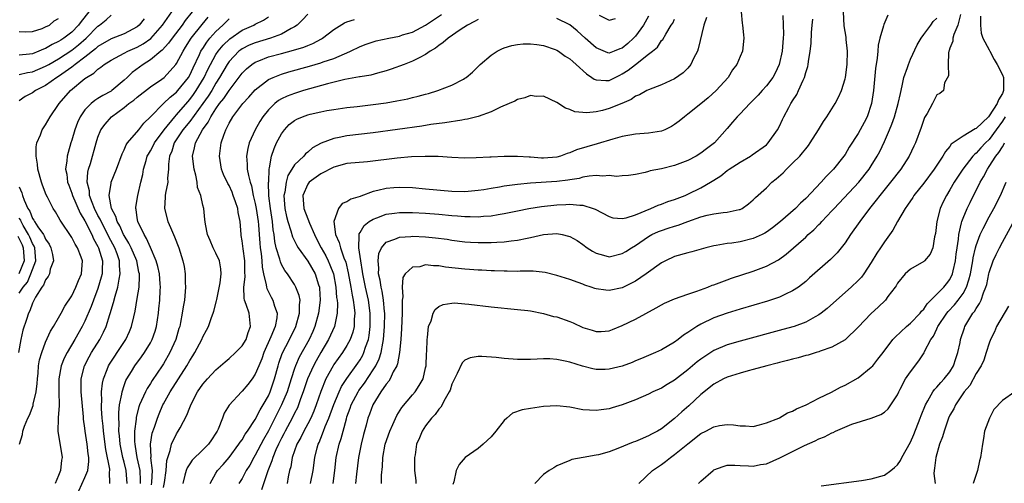
# Model space of a CAD drawing. Units: inches. Extents: x 2508000 to 2511000, y 1542000 to 1545000.
# Drawn here: x 2509183 to 2509333, y 1543015 to 1543086 of the extents above; entities that cross this region are included whole.
import ezdxf

# ---------------------------------------------------------------- set-up
doc = ezdxf.new("R2010")
doc.units = ezdxf.units.IN
doc.header["$MEASUREMENT"] = 0
doc.layers.add('LD25081542_2ft', color=93, linetype='Continuous')

msp = doc.modelspace()

# ---------------------------------------------------------------- linework, layer by layer
at = {"layer": 'LD25081542_2ft'}
for points, elevation in [([(2509193.62, 1543087), (2509192.44, 1543085.56), (2509192.03, 1543085), (2509191, 1543083.93), (2509189.8, 1543083), (2509189.31, 1543082.69), (2509189, 1543082.48), (2509187.99, 1543082.01), (2509187, 1543081.42), (2509186.68, 1543081.32), (2509185.97, 1543081), (2509185, 1543080.62), (2509184.55, 1543080.55), (2509183, 1543080.4)], 7470), ([(2509183.02, 1543021), (2509183.51, 1543022.49), (2509183.54, 1543023), (2509183.78, 1543023.78), (2509184.28, 1543025), (2509184.54, 1543025.46), (2509185.09, 1543026.91), (2509185.12, 1543027.13), (2509185.58, 1543029), (2509185.74, 1543030.26), (2509185.76, 1543031), (2509185.86, 1543031.86), (2509185.95, 1543033), (2509186.1, 1543033.9), (2509186.41, 1543035), (2509187, 1543036.6), (2509187.75, 1543038.25), (2509188.24, 1543039), (2509189, 1543040.31), (2509189.39, 1543041), (2509189.94, 1543042.06), (2509191, 1543043.68), (2509191.64, 1543045), (2509192.02, 1543045.98), (2509192.47, 1543047), (2509192.62, 1543049), (2509192.42, 1543049.58), (2509191.87, 1543051), (2509191.53, 1543051.53), (2509191, 1543052.55), (2509189.22, 1543055.22), (2509189, 1543055.67), (2509188.5, 1543056.5), (2509188.14, 1543057), (2509187.29, 1543058.71), (2509187.09, 1543059.09), (2509186.53, 1543060.53), (2509186.37, 1543061), (2509185.84, 1543063), (2509185.78, 1543063.78), (2509185.55, 1543065), (2509185.57, 1543066.43), (2509185.69, 1543067), (2509186.23, 1543068.23), (2509186.5, 1543069), (2509186.69, 1543069.31), (2509187, 1543069.75), (2509187.72, 1543071), (2509189, 1543072.85), (2509189.08, 1543073), (2509190.8, 1543075), (2509193, 1543076.82), (2509193.26, 1543077), (2509194.37, 1543077.63), (2509195, 1543078.26), (2509195.45, 1543078.55), (2509195.96, 1543079), (2509197, 1543079.66), (2509198.36, 1543080.36), (2509199, 1543080.71), (2509199.55, 1543081), (2509201, 1543081.61), (2509201.89, 1543082.11), (2509203.05, 1543082.95), (2509204.87, 1543085), (2509206.25, 1543087)], 7464), ([(2509209.37, 1543087), (2509208.32, 1543085.68), (2509207.84, 1543085), (2509206.31, 1543083), (2509205.78, 1543082.22), (2509204.82, 1543081.18), (2509204.58, 1543081), (2509203, 1543079.67), (2509201.89, 1543079), (2509200.24, 1543077.76), (2509199.47, 1543077), (2509199, 1543076.57), (2509197.11, 1543075), (2509197, 1543074.92), (2509195.74, 1543074.26), (2509195, 1543073.76), (2509194.52, 1543073.48), (2509193.97, 1543073), (2509193, 1543072.03), (2509192.28, 1543071), (2509191.87, 1543070.13), (2509191.45, 1543069), (2509191, 1543067.42), (2509190.86, 1543067), (2509190.45, 1543065.55), (2509190.31, 1543065), (2509190.27, 1543064.27), (2509190.06, 1543063), (2509190.23, 1543062.23), (2509190.35, 1543061), (2509190.53, 1543060.53), (2509191, 1543059.33), (2509191.1, 1543059), (2509192.26, 1543056.26), (2509193, 1543055.11), (2509194.05, 1543053), (2509194.34, 1543052.34), (2509195, 1543051.19), (2509195.09, 1543051), (2509195.69, 1543049), (2509195.63, 1543047.63), (2509195.63, 1543047), (2509195.51, 1543046.49), (2509195, 1543044.8), (2509194.31, 1543043), (2509193.96, 1543042.04), (2509193, 1543039.81), (2509192.6, 1543039), (2509191.49, 1543037), (2509190.29, 1543035), (2509189.85, 1543034.15), (2509189.41, 1543033), (2509189.04, 1543031), (2509189.04, 1543029.04), (2509189.07, 1543026.93), (2509188.94, 1543025.06), (2509188.92, 1543024.92), (2509188.88, 1543023), (2509189.52, 1543019), (2509189.44, 1543018.56), (2509189.29, 1543017), (2509189, 1543016.23), (2509188.46, 1543015)], 7462), ([(2509293.17, 1543087), (2509293.29, 1543085.29), (2509293.36, 1543085), (2509293.48, 1543083.48), (2509293.57, 1543083), (2509293.36, 1543081), (2509293, 1543080.18), (2509292.51, 1543079), (2509291.85, 1543078.15), (2509291.16, 1543077), (2509289.35, 1543075), (2509288.1, 1543073.9), (2509286.99, 1543072.99), (2509285, 1543071.39), (2509284.5, 1543071), (2509283.69, 1543070.31), (2509283, 1543069.8), (2509282.5, 1543069.5), (2509281.51, 1543069), (2509281, 1543068.79), (2509279, 1543068.5), (2509277, 1543068.34), (2509275, 1543067.96), (2509273.56, 1543067.56), (2509271.15, 1543066.85), (2509269.58, 1543066.42), (2509268.04, 1543065.96), (2509267, 1543065.51), (2509266.6, 1543065.4), (2509265.6, 1543065), (2509265, 1543064.84), (2509263, 1543064.7), (2509262.7, 1543064.7), (2509261, 1543064.83), (2509260.82, 1543064.82), (2509259, 1543064.94), (2509257, 1543064.92), (2509255, 1543064.84), (2509254.82, 1543064.82), (2509252.71, 1543064.71), (2509251, 1543064.68), (2509249, 1543064.77), (2509246.91, 1543064.91), (2509244.94, 1543064.94), (2509242.86, 1543064.86), (2509240.67, 1543064.67), (2509236.14, 1543064.14), (2509233, 1543063.86), (2509231, 1543063.32), (2509229, 1543062.26), (2509227.24, 1543061), (2509227, 1543060.69), (2509226.27, 1543059), (2509226.42, 1543057), (2509227, 1543055.41), (2509227.14, 1543055.14), (2509227.16, 1543055), (2509227.26, 1543054.74), (2509228.04, 1543053), (2509228.37, 1543052.37), (2509229.04, 1543051), (2509229.75, 1543049.75), (2509230.11, 1543049), (2509230.4, 1543048.4), (2509230.92, 1543047), (2509231.3, 1543045), (2509231.42, 1543043.42), (2509231.49, 1543043), (2509231.53, 1543042.47), (2509231.48, 1543041), (2509231.09, 1543039), (2509230.2, 1543037), (2509229, 1543034.99), (2509228.28, 1543033.72), (2509227.89, 1543033), (2509226.98, 1543031), (2509226.33, 1543029), (2509225.92, 1543027.92), (2509225.61, 1543027), (2509225.43, 1543026.57), (2509225, 1543025.74), (2509224.64, 1543025), (2509223.57, 1543023), (2509223.38, 1543022.62), (2509223, 1543021.92), (2509222.53, 1543021), (2509222.13, 1543020.13), (2509221.66, 1543019), (2509221.54, 1543018.46), (2509220.93, 1543016.93), (2509219.94, 1543014.06)], 7442), ([(2509230.87, 1543015), (2509231.14, 1543017), (2509231.37, 1543019), (2509231.82, 1543021), (2509232.13, 1543021.87), (2509232.4, 1543023), (2509232.9, 1543024.9), (2509233, 1543025.21), (2509233.49, 1543026.51), (2509233.64, 1543027), (2509234.68, 1543029), (2509234.8, 1543029.2), (2509235.66, 1543030.34), (2509237, 1543032.36), (2509237.4, 1543033), (2509237.93, 1543034.07), (2509238.2, 1543035), (2509238.45, 1543036.45), (2509238.58, 1543037), (2509238.74, 1543039), (2509238.76, 1543041), (2509238.72, 1543041.28), (2509238.59, 1543043), (2509238.36, 1543044.36), (2509238.2, 1543045), (2509238.06, 1543046.06), (2509237.82, 1543047), (2509237.87, 1543047.87), (2509237.74, 1543049), (2509237.86, 1543050.14), (2509238.28, 1543051), (2509239, 1543051.85), (2509240.29, 1543052.29), (2509241, 1543052.62), (2509242.72, 1543052.72), (2509243, 1543052.76), (2509245, 1543052.67), (2509246.52, 1543052.52), (2509248.29, 1543052.29), (2509249, 1543052.17), (2509251, 1543051.93), (2509251.87, 1543051.87), (2509253, 1543051.82), (2509255, 1543051.81), (2509255.87, 1543051.87), (2509257, 1543051.89), (2509258.05, 1543052.05), (2509259, 1543052.14), (2509260.47, 1543052.47), (2509261, 1543052.56), (2509263, 1543053.01), (2509265, 1543053.16), (2509265.83, 1543053), (2509266.79, 1543052.79), (2509267, 1543052.72), (2509268.1, 1543052.1), (2509269, 1543051.49), (2509269.65, 1543051), (2509270.46, 1543050.46), (2509271, 1543050.16), (2509272.14, 1543049.86), (2509273, 1543049.61), (2509275, 1543050.1), (2509275.56, 1543050.44), (2509276.42, 1543051), (2509277, 1543051.35), (2509279, 1543052.71), (2509279.53, 1543053), (2509280.53, 1543053.47), (2509281, 1543053.66), (2509282.02, 1543053.98), (2509283, 1543054.32), (2509283.54, 1543054.46), (2509285.03, 1543055.03), (2509287, 1543055.73), (2509287.98, 1543055.98), (2509289, 1543056.19), (2509290.38, 1543056.38), (2509291, 1543056.41), (2509292.83, 1543056.83), (2509293, 1543056.85), (2509293.28, 1543057), (2509294.29, 1543057.71), (2509295, 1543058.3), (2509295.35, 1543058.65), (2509297, 1543060.17), (2509297.85, 1543061), (2509298.49, 1543061.51), (2509299.54, 1543062.46), (2509300.06, 1543063), (2509301, 1543063.89), (2509302.09, 1543065), (2509302.53, 1543065.47), (2509303, 1543066.11), (2509303.41, 1543066.59), (2509303.7, 1543067), (2509304.97, 1543069), (2509305.73, 1543070.27), (2509306.22, 1543071), (2509307.47, 1543073), (2509308, 1543074), (2509308.44, 1543075), (2509309, 1543076.78), (2509309.05, 1543077), (2509309.32, 1543079), (2509309.37, 1543081), (2509309.19, 1543082.81), (2509309.17, 1543083.17), (2509308.89, 1543084.89), (2509308.76, 1543087)], 7436), ([(2509183, 1543077.43), (2509184.27, 1543077.73), (2509185, 1543077.84), (2509187, 1543078.7), (2509187.49, 1543079), (2509189, 1543079.86), (2509191, 1543081.18), (2509192.01, 1543081.99), (2509193.18, 1543083), (2509195, 1543084.85), (2509195.23, 1543085), (2509196.23, 1543085.77), (2509197, 1543086.49)], 7468), ([(2509183, 1543084), (2509183.97, 1543083.97), (2509185, 1543084.01), (2509186.49, 1543084.49), (2509187, 1543084.7), (2509187.58, 1543085), (2509188.34, 1543085.66), (2509189, 1543085.99)], 7472), ([(2509202.04, 1543085.96), (2509201.29, 1543085), (2509201, 1543084.75), (2509199, 1543083.68), (2509197, 1543082.9), (2509195, 1543081.74), (2509194.62, 1543081.38), (2509193, 1543080.12), (2509191.51, 1543079), (2509191.25, 1543078.75), (2509191, 1543078.59), (2509189, 1543077.16), (2509188.73, 1543077), (2509187, 1543075.76), (2509185.47, 1543075), (2509185, 1543074.67), (2509183.9, 1543074.1), (2509183, 1543073.45)], 7466), ([(2509192.1, 1543013.9), (2509193, 1543015.94), (2509193.43, 1543017), (2509193.61, 1543018.39), (2509193.6, 1543019), (2509193.52, 1543019.52), (2509193.35, 1543021), (2509193.05, 1543023), (2509193, 1543023.45), (2509192.81, 1543024.81), (2509192.8, 1543025.2), (2509192.44, 1543029), (2509192.43, 1543029.57), (2509192.44, 1543031), (2509192.94, 1543033), (2509193.65, 1543034.35), (2509194.03, 1543035), (2509195.28, 1543037), (2509195.87, 1543038.13), (2509196.24, 1543039), (2509196.79, 1543040.79), (2509196.9, 1543041.1), (2509197, 1543041.46), (2509197.37, 1543042.63), (2509197.6, 1543043.6), (2509198.02, 1543045), (2509198.22, 1543046.22), (2509198.41, 1543047), (2509198.28, 1543048.29), (2509198.29, 1543049), (2509197.91, 1543050.09), (2509197.56, 1543051), (2509196.66, 1543052.66), (2509196.51, 1543053), (2509195.47, 1543055), (2509195.34, 1543055.34), (2509195, 1543055.95), (2509194.47, 1543057), (2509194.1, 1543057.9), (2509193.71, 1543059), (2509193.69, 1543059.69), (2509193.36, 1543061), (2509193.46, 1543062.54), (2509193.58, 1543063), (2509193.84, 1543063.84), (2509194.71, 1543067), (2509195, 1543067.89), (2509195.46, 1543069), (2509196.11, 1543069.89), (2509197.08, 1543071), (2509199, 1543072.39), (2509199.72, 1543073), (2509200.46, 1543073.54), (2509201, 1543074.01), (2509203, 1543075.57), (2509204.75, 1543076.75), (2509205.09, 1543077), (2509206.9, 1543079), (2509207, 1543079.13), (2509207.98, 1543081), (2509208.38, 1543081.62), (2509209.24, 1543083), (2509210.9, 1543085.1), (2509211.81, 1543086.19)], 7460), ([(2509196.79, 1543015), (2509196.78, 1543016.78), (2509196.82, 1543017), (2509196.82, 1543017.18), (2509196.21, 1543020.21), (2509195.84, 1543023), (2509195.79, 1543023.79), (2509195.66, 1543025), (2509195.55, 1543026.45), (2509195.55, 1543027), (2509195.59, 1543027.59), (2509195.56, 1543029), (2509195.68, 1543030.32), (2509195.84, 1543031), (2509196.41, 1543032.41), (2509196.61, 1543033), (2509196.75, 1543033.25), (2509197.55, 1543034.45), (2509197.94, 1543035), (2509199.27, 1543037), (2509199.8, 1543038.2), (2509200.13, 1543039), (2509200.45, 1543040.45), (2509200.67, 1543041.33), (2509201, 1543043.25), (2509201.27, 1543045), (2509201.34, 1543046.66), (2509201.33, 1543047), (2509201.26, 1543047.26), (2509200.92, 1543049), (2509200.07, 1543051), (2509199.72, 1543051.72), (2509199, 1543052.85), (2509198.92, 1543053), (2509198.33, 1543054.33), (2509197.93, 1543055), (2509197.75, 1543055.75), (2509197.07, 1543057), (2509196.71, 1543059), (2509197, 1543060.85), (2509197.03, 1543061), (2509197.85, 1543063), (2509198.67, 1543065.33), (2509199, 1543065.96), (2509199.3, 1543066.7), (2509199.52, 1543067), (2509201.22, 1543069), (2509202, 1543070), (2509203, 1543070.97), (2509205, 1543073), (2509206.01, 1543073.99), (2509207, 1543074.77), (2509207.21, 1543075), (2509208.8, 1543077), (2509209, 1543077.34), (2509209.52, 1543078.48), (2509210.5, 1543080.5), (2509210.72, 1543081), (2509210.82, 1543081.18), (2509211, 1543081.44), (2509211.6, 1543082.4), (2509212.09, 1543083), (2509213, 1543084.03), (2509214.04, 1543085), (2509215, 1543085.97)], 7458), ([(2509199.48, 1543015), (2509199.32, 1543017), (2509199, 1543018.26), (2509198.8, 1543019), (2509198.49, 1543020.49), (2509198.39, 1543021), (2509198.3, 1543022.3), (2509198.21, 1543023), (2509198.23, 1543024.23), (2509198.18, 1543025), (2509198.17, 1543025.83), (2509198.3, 1543027), (2509198.64, 1543028.64), (2509198.67, 1543029), (2509199, 1543029.98), (2509199.27, 1543030.73), (2509199.42, 1543031), (2509200.13, 1543032.13), (2509200.65, 1543033), (2509201.66, 1543034.34), (2509202.12, 1543035), (2509203, 1543036.47), (2509203.28, 1543037), (2509203.71, 1543038.29), (2509203.92, 1543039), (2509204.23, 1543041), (2509204.31, 1543041.69), (2509204.43, 1543043), (2509204.48, 1543044.48), (2509204.52, 1543045), (2509204.5, 1543045.5), (2509204.38, 1543047), (2509204.14, 1543048.14), (2509203.9, 1543049), (2509203, 1543051.04), (2509202.42, 1543052.43), (2509202.03, 1543053), (2509201.09, 1543055), (2509201, 1543055.56), (2509200.82, 1543056.82), (2509200.76, 1543057), (2509200.78, 1543057.22), (2509201.06, 1543059), (2509201.56, 1543061), (2509201.83, 1543062.17), (2509201.97, 1543063), (2509202.34, 1543064.34), (2509202.53, 1543065), (2509202.69, 1543065.31), (2509203, 1543065.78), (2509203.43, 1543066.57), (2509203.63, 1543067), (2509205.1, 1543069), (2509206.71, 1543071), (2509207, 1543071.31), (2509208.7, 1543073.3), (2509209, 1543073.63), (2509209.58, 1543074.42), (2509210, 1543075), (2509211.22, 1543077), (2509211.78, 1543078.22), (2509212.17, 1543079), (2509213, 1543080.5), (2509213.33, 1543081), (2509214.08, 1543081.92), (2509215.1, 1543082.9), (2509217, 1543084.2), (2509218.79, 1543085), (2509219, 1543085.12), (2509220.25, 1543085.75), (2509221, 1543086.23)], 7456), ([(2509227, 1543086.67), (2509226.22, 1543085.78), (2509225.41, 1543085), (2509225, 1543084.72), (2509224.46, 1543084.46), (2509223, 1543083.63), (2509221.32, 1543083), (2509219, 1543082.3), (2509218.09, 1543081.91), (2509217, 1543081.37), (2509216.78, 1543081.22), (2509216.52, 1543081), (2509215, 1543079.42), (2509214.71, 1543079), (2509213.56, 1543077), (2509213, 1543076.13), (2509212.36, 1543075), (2509211.84, 1543074.16), (2509211, 1543073), (2509209, 1543070.29), (2509207.96, 1543069), (2509206.62, 1543067), (2509206.27, 1543065.73), (2509205.93, 1543065), (2509205.76, 1543063.76), (2509205.78, 1543063), (2509205.63, 1543061.63), (2509205.64, 1543061), (2509205.31, 1543059.31), (2509205.28, 1543059), (2509205.27, 1543058.73), (2509205.15, 1543057), (2509205.66, 1543055), (2509206.08, 1543054.08), (2509206.54, 1543053), (2509206.69, 1543052.69), (2509207.35, 1543051), (2509207.97, 1543049), (2509208.14, 1543048.14), (2509208.3, 1543047), (2509208.31, 1543045.69), (2509208.36, 1543045), (2509208.33, 1543044.33), (2509208.19, 1543043), (2509208, 1543042), (2509207.87, 1543041), (2509207.61, 1543039.61), (2509207.47, 1543039), (2509207.35, 1543038.65), (2509206.88, 1543037), (2509205.99, 1543035), (2509205, 1543033.29), (2509204.82, 1543033), (2509203.27, 1543030.73), (2509203, 1543030.28), (2509202.49, 1543029.51), (2509202.23, 1543029), (2509201.66, 1543027.66), (2509201.35, 1543027), (2509201.26, 1543026.74), (2509200.84, 1543025.16), (2509200.82, 1543024.82), (2509200.6, 1543023), (2509200.59, 1543021.41), (2509200.62, 1543021), (2509200.68, 1543020.68), (2509200.93, 1543019), (2509201.37, 1543017), (2509201.45, 1543015.45), (2509201.44, 1543015)], 7454), ([(2509203.18, 1543014.82), (2509203.23, 1543015.23), (2509203.3, 1543017), (2509203.09, 1543018.91), (2509203.11, 1543019.11), (2509203.03, 1543021), (2509203.29, 1543022.71), (2509203.62, 1543023.62), (2509204.06, 1543025), (2509204.33, 1543025.67), (2509204.91, 1543027), (2509205, 1543027.17), (2509206.03, 1543029), (2509208.55, 1543033), (2509209, 1543033.8), (2509209.49, 1543034.51), (2509209.79, 1543035), (2509210.84, 1543037), (2509211, 1543037.4), (2509211.58, 1543038.42), (2509211.88, 1543039), (2509212.34, 1543040.34), (2509212.6, 1543041), (2509212.7, 1543041.3), (2509213.1, 1543042.9), (2509213.12, 1543043.12), (2509213.63, 1543045.63), (2509213.81, 1543047), (2509213.76, 1543047.76), (2509213.54, 1543049), (2509213, 1543050.17), (2509212.57, 1543051), (2509212.13, 1543052.13), (2509211.73, 1543053), (2509211.4, 1543054.6), (2509211.33, 1543055.33), (2509211.13, 1543057), (2509211, 1543057.51), (2509210.68, 1543059), (2509210.2, 1543060.2), (2509210.13, 1543061), (2509209.93, 1543062.07), (2509209.66, 1543063), (2509209.42, 1543065), (2509209.75, 1543066.25), (2509209.87, 1543067), (2509210.94, 1543069), (2509211.83, 1543070.17), (2509212.21, 1543071), (2509213, 1543072.21), (2509213.56, 1543073), (2509214.21, 1543073.79), (2509215, 1543075.02), (2509217, 1543077.64), (2509217.68, 1543078.32), (2509218.48, 1543079), (2509219, 1543079.34), (2509219.54, 1543079.54), (2509221, 1543080.13), (2509223, 1543080.66), (2509224.86, 1543081.14), (2509226.39, 1543081.61), (2509227, 1543081.88), (2509227.81, 1543082.19), (2509229.1, 1543082.9), (2509229.26, 1543083), (2509231, 1543084.33), (2509232.64, 1543085.36), (2509233, 1543085.49), (2509234.14, 1543085.86)], 7452), ([(2509205, 1543014.41), (2509205.15, 1543015.15), (2509205.4, 1543017), (2509205.5, 1543018.5), (2509205.65, 1543019), (2509206.03, 1543020.03), (2509206.24, 1543021), (2509207, 1543022.61), (2509207.26, 1543023), (2509207.52, 1543023.52), (2509208.56, 1543025.44), (2509209, 1543026.63), (2509209.12, 1543026.88), (2509209.15, 1543027), (2509210.19, 1543029), (2509211, 1543030.2), (2509211.7, 1543031), (2509213, 1543032.39), (2509213.72, 1543033), (2509214.39, 1543033.61), (2509215, 1543034.11), (2509215.98, 1543035), (2509217, 1543036.03), (2509217.59, 1543037), (2509217.93, 1543038.07), (2509218.3, 1543039), (2509218.05, 1543041), (2509217.64, 1543042.36), (2509217.38, 1543043), (2509217.29, 1543043.29), (2509217.24, 1543045), (2509217.44, 1543046.56), (2509217.4, 1543047.4), (2509217.4, 1543049), (2509217.14, 1543050.86), (2509217, 1543052.08), (2509216.87, 1543052.87), (2509216.84, 1543053), (2509216.69, 1543055), (2509216.38, 1543056.38), (2509216.32, 1543057), (2509216, 1543058), (2509215.65, 1543059), (2509215.47, 1543059.47), (2509215, 1543060.48), (2509214.81, 1543060.81), (2509214.18, 1543062.18), (2509213.85, 1543063), (2509213.54, 1543065), (2509213.81, 1543067), (2509214.2, 1543068.2), (2509214.5, 1543069), (2509215, 1543070), (2509215.58, 1543071), (2509217.11, 1543073), (2509218.03, 1543073.97), (2509219, 1543075.09), (2509221, 1543076.66), (2509221.71, 1543077), (2509223, 1543077.5), (2509224.15, 1543077.85), (2509227.28, 1543078.72), (2509229, 1543079.23), (2509229.37, 1543079.37), (2509231, 1543079.91), (2509232.61, 1543080.61), (2509233, 1543080.75), (2509233.56, 1543081), (2509235, 1543081.73), (2509235.91, 1543082.09), (2509237.43, 1543082.57), (2509239.36, 1543083), (2509241, 1543083.32), (2509241.49, 1543083.49), (2509243, 1543083.93), (2509245, 1543084.98), (2509247.41, 1543086.59)], 7450), ([(2509253, 1543085.85), (2509252.46, 1543085.54), (2509251.38, 1543085), (2509250.28, 1543084.28), (2509248.46, 1543083), (2509247.69, 1543082.31), (2509247, 1543081.87), (2509246.51, 1543081.49), (2509245.68, 1543081), (2509245, 1543080.5), (2509244, 1543080), (2509243, 1543079.47), (2509241.71, 1543079), (2509239.75, 1543078.25), (2509239, 1543078), (2509237.66, 1543077.66), (2509236.66, 1543077.34), (2509235, 1543077.1), (2509234.93, 1543077.07), (2509232.68, 1543076.68), (2509230.03, 1543076.03), (2509227.26, 1543075.26), (2509226.37, 1543075), (2509225, 1543074.57), (2509223.86, 1543074.14), (2509223, 1543073.72), (2509222.54, 1543073.46), (2509221.97, 1543073), (2509221, 1543072.05), (2509220.16, 1543071), (2509219.71, 1543070.29), (2509219, 1543069), (2509218.09, 1543067), (2509217.85, 1543066.15), (2509217.65, 1543065), (2509217.78, 1543063.78), (2509217.79, 1543063), (2509217.95, 1543062.05), (2509218.23, 1543061), (2509218.43, 1543060.43), (2509218.7, 1543059), (2509219, 1543057.78), (2509219.15, 1543057), (2509219.47, 1543055), (2509219.52, 1543054.48), (2509219.62, 1543053), (2509219.69, 1543051.69), (2509219.75, 1543051), (2509219.88, 1543050.12), (2509219.99, 1543049), (2509220.04, 1543048.04), (2509220.27, 1543047), (2509220.68, 1543045.32), (2509220.7, 1543045), (2509220.76, 1543044.76), (2509221.44, 1543043.44), (2509221.68, 1543043), (2509221.93, 1543042.07), (2509222.33, 1543041), (2509222.29, 1543040.29), (2509222.03, 1543039), (2509221.4, 1543037.4), (2509220.32, 1543035), (2509219.98, 1543034.02), (2509219.53, 1543033), (2509219, 1543031.69), (2509218.52, 1543031), (2509217.87, 1543030.13), (2509217, 1543029.09), (2509216.9, 1543029), (2509215.03, 1543026.97), (2509214.27, 1543025.73), (2509214, 1543025), (2509213.33, 1543023.33), (2509213.17, 1543023), (2509213, 1543022.72), (2509212.3, 1543021.7), (2509211.85, 1543021), (2509211, 1543020.13), (2509209.4, 1543018.6), (2509209, 1543018.02), (2509208.59, 1543017.41), (2509208.45, 1543017), (2509208.28, 1543016.28), (2509207.94, 1543015)], 7448), ([(2509212.13, 1543015), (2509213, 1543016.61), (2509213.23, 1543017), (2509214.08, 1543017.92), (2509215.01, 1543018.99), (2509216.52, 1543021), (2509216.7, 1543021.3), (2509217, 1543021.69), (2509217.48, 1543022.52), (2509217.82, 1543023), (2509219, 1543024.77), (2509219.74, 1543026.26), (2509220.22, 1543027), (2509221, 1543028.38), (2509221.28, 1543029), (2509221.96, 1543031), (2509222.5, 1543033), (2509222.62, 1543033.38), (2509223.13, 1543034.87), (2509224.22, 1543037), (2509225.2, 1543039), (2509225.76, 1543041), (2509225.73, 1543042.27), (2509225.83, 1543043), (2509225.71, 1543043.71), (2509225.21, 1543045), (2509225, 1543045.37), (2509223.92, 1543047), (2509223.52, 1543047.52), (2509223, 1543048.47), (2509222.83, 1543048.83), (2509222.74, 1543049.26), (2509222.21, 1543051), (2509221.98, 1543051.98), (2509221.89, 1543053), (2509221.75, 1543053.75), (2509221.63, 1543055), (2509221.32, 1543057), (2509221.09, 1543058.91), (2509221.04, 1543061), (2509221.06, 1543061.06), (2509221.14, 1543063), (2509221.2, 1543063.2), (2509221.48, 1543065), (2509221.87, 1543066.13), (2509222.26, 1543067), (2509223, 1543068.39), (2509223.45, 1543069), (2509224.2, 1543069.8), (2509225, 1543070.44), (2509225.36, 1543070.64), (2509226.2, 1543071), (2509227, 1543071.29), (2509227.39, 1543071.39), (2509229, 1543071.75), (2509229.94, 1543071.95), (2509231, 1543072.13), (2509233, 1543072.41), (2509234.57, 1543072.57), (2509237, 1543072.85), (2509239, 1543073.14), (2509240.59, 1543073.41), (2509242.26, 1543073.74), (2509243, 1543073.94), (2509243.87, 1543074.13), (2509245, 1543074.46), (2509245.43, 1543074.57), (2509246.85, 1543075), (2509249, 1543075.84), (2509250.76, 1543076.76), (2509251, 1543076.87), (2509251.2, 1543077), (2509252.17, 1543077.83), (2509253.33, 1543079), (2509255, 1543080.42), (2509255.89, 1543081), (2509256.63, 1543081.37), (2509257, 1543081.53), (2509258.13, 1543081.87), (2509259, 1543082.03), (2509259.87, 1543082.13), (2509261, 1543082.14), (2509261.96, 1543082.04), (2509263, 1543081.87), (2509264.75, 1543081.26), (2509265, 1543081.16), (2509265.25, 1543081), (2509266.27, 1543080.27), (2509267, 1543079.85), (2509267.44, 1543079.44), (2509267.98, 1543079), (2509269.53, 1543077.53), (2509270.38, 1543077), (2509270.72, 1543076.72), (2509271, 1543076.61), (2509272.51, 1543076.51), (2509273, 1543076.55), (2509274.63, 1543077.37), (2509275, 1543077.53), (2509275.9, 1543078.1), (2509277, 1543079), (2509279, 1543080.54), (2509279.63, 1543081), (2509280.4, 1543081.6), (2509281, 1543082.62), (2509281.19, 1543082.81), (2509281.63, 1543083.63), (2509282.49, 1543085), (2509282.71, 1543085.29), (2509283, 1543085.88)], 7446), ([(2509287.84, 1543086.16), (2509287.46, 1543085), (2509286.61, 1543081.39), (2509286.47, 1543081), (2509285.88, 1543079.88), (2509285.48, 1543079), (2509285, 1543078.43), (2509284.29, 1543077.71), (2509283, 1543076.81), (2509281, 1543075.87), (2509279, 1543075.13), (2509278.75, 1543075), (2509277.64, 1543074.36), (2509277, 1543074.12), (2509276.35, 1543073.65), (2509274.96, 1543073.04), (2509273, 1543072.25), (2509271.97, 1543071.97), (2509271, 1543071.76), (2509269.59, 1543071.59), (2509267.77, 1543071.77), (2509267, 1543072.12), (2509266.33, 1543072.33), (2509265, 1543073.19), (2509263, 1543074.12), (2509261.89, 1543074.11), (2509261, 1543074.22), (2509260.13, 1543073.87), (2509259, 1543073.63), (2509258.6, 1543073.4), (2509257.76, 1543073), (2509256.44, 1543072.44), (2509255, 1543071.74), (2509253, 1543071.02), (2509251.37, 1543070.63), (2509251, 1543070.56), (2509250.5, 1543070.5), (2509247.93, 1543070.07), (2509245.81, 1543069.81), (2509244.42, 1543069.58), (2509237, 1543068.56), (2509233, 1543068.08), (2509231.83, 1543067.83), (2509231, 1543067.7), (2509229.05, 1543066.95), (2509227.73, 1543066.27), (2509227, 1543065.61), (2509226.66, 1543065.34), (2509226.39, 1543065), (2509225, 1543063.67), (2509224.6, 1543063), (2509223.98, 1543062.02), (2509223.71, 1543061), (2509223.49, 1543059.49), (2509223.37, 1543059), (2509223.51, 1543057), (2509223.75, 1543055.75), (2509223.96, 1543055), (2509224.43, 1543053.57), (2509224.67, 1543052.67), (2509225.34, 1543051.34), (2509225.54, 1543051), (2509227, 1543048.96), (2509228.12, 1543047), (2509228.66, 1543045.34), (2509228.79, 1543045), (2509228.81, 1543044.81), (2509228.91, 1543043), (2509228.66, 1543041), (2509228.1, 1543039), (2509227.78, 1543038.22), (2509227.23, 1543037), (2509225.72, 1543034.28), (2509225.16, 1543033), (2509225, 1543032.57), (2509224.49, 1543031), (2509223.86, 1543029), (2509223.03, 1543027), (2509221, 1543023.04), (2509220.25, 1543021.75), (2509219, 1543019.33), (2509218.79, 1543019), (2509218.17, 1543017.83), (2509217.64, 1543017), (2509217, 1543015.8), (2509216.5, 1543015)], 7444), ([(2509299.53, 1543086.47), (2509299.6, 1543083.6), (2509299.57, 1543083), (2509299.4, 1543081), (2509298.97, 1543079), (2509298.34, 1543077.66), (2509297.97, 1543077), (2509297, 1543075.73), (2509296.34, 1543075), (2509295.72, 1543074.28), (2509294.48, 1543073), (2509293, 1543071.43), (2509292.56, 1543071), (2509291.84, 1543070.16), (2509291, 1543069.21), (2509289.07, 1543067), (2509287.88, 1543066.12), (2509287, 1543065.42), (2509286.28, 1543065), (2509285, 1543064.32), (2509283, 1543063.54), (2509281, 1543063.04), (2509279.26, 1543062.74), (2509279, 1543062.64), (2509278.5, 1543062.5), (2509277, 1543062.2), (2509275.98, 1543062.02), (2509275, 1543061.99), (2509274.1, 1543061.9), (2509273, 1543062.04), (2509272.06, 1543061.94), (2509271, 1543062.03), (2509269.94, 1543061.94), (2509269, 1543061.76), (2509268.41, 1543061.58), (2509267, 1543061.37), (2509266.69, 1543061.31), (2509265, 1543061.12), (2509261, 1543060.88), (2509259, 1543060.68), (2509257, 1543060.41), (2509256.27, 1543060.27), (2509255, 1543060.07), (2509253.86, 1543059.86), (2509253, 1543059.72), (2509251, 1543059.53), (2509249, 1543059.59), (2509245, 1543059.97), (2509243, 1543060.13), (2509241, 1543060.2), (2509240.13, 1543060.13), (2509239, 1543060.06), (2509237.72, 1543059.72), (2509237, 1543059.58), (2509235.11, 1543058.89), (2509235, 1543058.84), (2509233.58, 1543058.42), (2509233, 1543058.02), (2509232.25, 1543057.75), (2509231.69, 1543057), (2509231.01, 1543054.99), (2509231.27, 1543053), (2509231.81, 1543051.81), (2509231.99, 1543051), (2509232.54, 1543049.46), (2509232.81, 1543048.81), (2509233.19, 1543047.19), (2509233.59, 1543045), (2509233.77, 1543043.77), (2509233.95, 1543043), (2509234.12, 1543041.88), (2509234.19, 1543041), (2509234.12, 1543040.12), (2509234.1, 1543039), (2509233.9, 1543038.1), (2509233.5, 1543037), (2509233, 1543036.09), (2509232.3, 1543035), (2509231, 1543033.2), (2509230.88, 1543033), (2509229.79, 1543031), (2509229, 1543029.08), (2509228.29, 1543027), (2509227.94, 1543026.06), (2509227.46, 1543025), (2509227, 1543024.11), (2509226.4, 1543023), (2509225.96, 1543022.04), (2509225.36, 1543021), (2509224.64, 1543019), (2509224.42, 1543017.58), (2509224.25, 1543017), (2509224.04, 1543016.04), (2509223.85, 1543015)], 7440), ([(2509227.44, 1543015), (2509227.82, 1543017), (2509228.07, 1543019), (2509228.44, 1543020.44), (2509228.6, 1543021), (2509228.73, 1543021.26), (2509229, 1543021.91), (2509229.44, 1543023), (2509229.69, 1543023.69), (2509230.24, 1543025), (2509231, 1543027.07), (2509231.81, 1543029), (2509232.18, 1543029.82), (2509233, 1543031.03), (2509234.64, 1543033.36), (2509235, 1543033.91), (2509235.4, 1543034.6), (2509235.59, 1543035), (2509235.83, 1543035.83), (2509236.26, 1543037), (2509236.38, 1543037.62), (2509236.54, 1543039), (2509236.53, 1543041), (2509236.26, 1543043), (2509235.82, 1543045), (2509235.41, 1543047), (2509235.38, 1543047.38), (2509235.1, 1543049), (2509234.82, 1543051), (2509234.88, 1543052.88), (2509234.85, 1543053), (2509234.87, 1543053.13), (2509235, 1543053.32), (2509235.6, 1543054.4), (2509236.37, 1543055), (2509237, 1543055.39), (2509237.57, 1543055.57), (2509239, 1543056.11), (2509240.26, 1543056.26), (2509241, 1543056.38), (2509242.36, 1543056.36), (2509243, 1543056.37), (2509245, 1543056.26), (2509247, 1543056.12), (2509249, 1543055.94), (2509249.88, 1543055.88), (2509251, 1543055.76), (2509251.78, 1543055.78), (2509253, 1543055.71), (2509253.81, 1543055.81), (2509255, 1543055.86), (2509256.08, 1543056.08), (2509257, 1543056.22), (2509259, 1543056.65), (2509260.76, 1543057), (2509262.69, 1543057.31), (2509265, 1543057.57), (2509266.39, 1543057.61), (2509267, 1543057.66), (2509268.52, 1543057.48), (2509269, 1543057.49), (2509270.58, 1543057), (2509270.88, 1543056.88), (2509273, 1543055.75), (2509273.59, 1543055.59), (2509275, 1543055.47), (2509275.58, 1543055.58), (2509277, 1543056.04), (2509279.37, 1543057), (2509280.5, 1543057.5), (2509281, 1543057.68), (2509281.96, 1543058.04), (2509283, 1543058.39), (2509284.62, 1543059), (2509285, 1543059.16), (2509287, 1543060.13), (2509288.49, 1543061), (2509289, 1543061.34), (2509290.03, 1543061.97), (2509291, 1543062.77), (2509291.33, 1543063), (2509293, 1543064.09), (2509294.55, 1543065), (2509294.82, 1543065.18), (2509297, 1543066.73), (2509297.28, 1543067), (2509298.7, 1543069), (2509299, 1543069.58), (2509299.44, 1543070.56), (2509299.67, 1543071), (2509300.43, 1543072.43), (2509300.74, 1543073), (2509300.85, 1543073.15), (2509301, 1543073.42), (2509301.62, 1543074.38), (2509301.91, 1543075), (2509302.59, 1543076.59), (2509302.79, 1543077), (2509303, 1543077.77), (2509303.31, 1543078.69), (2509303.39, 1543079), (2509303.43, 1543079.43), (2509303.69, 1543081), (2509303.81, 1543082.19), (2509303.86, 1543083.86), (2509303.97, 1543085), (2509304.08, 1543085.92)], 7438), ([(2509315.51, 1543086.49), (2509314.91, 1543085.1), (2509314.86, 1543084.86), (2509314.33, 1543083), (2509314.06, 1543081.94), (2509314.01, 1543081), (2509313.92, 1543079.92), (2509313.66, 1543078.34), (2509313.35, 1543075), (2509313.04, 1543073), (2509312.35, 1543071), (2509311.9, 1543070.1), (2509311.32, 1543069), (2509311, 1543068.43), (2509309.65, 1543066.35), (2509309, 1543065.26), (2509308.82, 1543065), (2509307.23, 1543063), (2509307, 1543062.75), (2509306.11, 1543061.89), (2509305.33, 1543061), (2509303, 1543058.54), (2509302.19, 1543057.81), (2509301.44, 1543057), (2509299.17, 1543055), (2509297.95, 1543054.05), (2509297, 1543053.36), (2509296.78, 1543053.22), (2509296.33, 1543053), (2509295, 1543052.4), (2509293, 1543051.92), (2509291.71, 1543051.71), (2509291, 1543051.64), (2509289.33, 1543051.32), (2509289, 1543051.29), (2509287.78, 1543051), (2509285.61, 1543050.39), (2509285, 1543050.25), (2509283, 1543049.66), (2509281.61, 1543049), (2509281, 1543048.68), (2509278.64, 1543047), (2509277, 1543045.88), (2509276.43, 1543045.57), (2509275, 1543044.9), (2509273, 1543044.49), (2509272.51, 1543044.51), (2509271, 1543044.74), (2509270.8, 1543044.8), (2509270.24, 1543045), (2509269.29, 1543045.29), (2509269, 1543045.43), (2509268.29, 1543045.71), (2509267, 1543046.15), (2509265, 1543046.78), (2509263.22, 1543047.22), (2509261.43, 1543047.43), (2509261, 1543047.41), (2509259.44, 1543047.44), (2509259, 1543047.4), (2509257.43, 1543047.43), (2509257, 1543047.42), (2509255.49, 1543047.49), (2509255, 1543047.49), (2509253.57, 1543047.57), (2509253, 1543047.58), (2509251.68, 1543047.68), (2509251, 1543047.71), (2509248.04, 1543048.04), (2509247, 1543048.23), (2509246.22, 1543048.22), (2509245, 1543048.38), (2509244.11, 1543048.11), (2509243, 1543048.02), (2509241.88, 1543047), (2509241.53, 1543046.47), (2509241.43, 1543045), (2509241.53, 1543043.53), (2509241.44, 1543043), (2509241.4, 1543042.6), (2509241.41, 1543041), (2509241.3, 1543038.7), (2509241.2, 1543037), (2509241.01, 1543034.99), (2509240.7, 1543033.3), (2509240.58, 1543033), (2509240.05, 1543032.05), (2509239.57, 1543031), (2509239.36, 1543030.64), (2509239, 1543030.2), (2509238.18, 1543029), (2509236.92, 1543027), (2509236.42, 1543025.58), (2509236.19, 1543025), (2509235.93, 1543023.93), (2509235.53, 1543022.47), (2509235.18, 1543021), (2509234.76, 1543019), (2509234.45, 1543016.45), (2509234.29, 1543015)], 7434), ([(2509238.27, 1543015), (2509238.27, 1543016.27), (2509238.4, 1543017.6), (2509238.46, 1543019), (2509238.85, 1543021), (2509239.55, 1543023), (2509240.02, 1543024.02), (2509240.61, 1543025.39), (2509241.39, 1543026.61), (2509243, 1543028.56), (2509243.38, 1543029), (2509244.03, 1543029.97), (2509244.61, 1543031), (2509245, 1543032.65), (2509245.07, 1543033), (2509245.14, 1543034.86), (2509245.18, 1543035.18), (2509245.22, 1543037), (2509245.29, 1543037.29), (2509245.45, 1543039), (2509245.83, 1543039.83), (2509246.16, 1543041), (2509246.44, 1543041.56), (2509247, 1543042.02), (2509247.65, 1543042.35), (2509249, 1543042.56), (2509249.42, 1543042.58), (2509251, 1543042.46), (2509251.59, 1543042.41), (2509255, 1543041.99), (2509259, 1543041.6), (2509260.6, 1543041.4), (2509261, 1543041.35), (2509263, 1543040.96), (2509264.53, 1543040.53), (2509265, 1543040.44), (2509267, 1543039.74), (2509267.53, 1543039.53), (2509269, 1543038.85), (2509270.43, 1543038.43), (2509271, 1543038.24), (2509271.76, 1543038.24), (2509273, 1543038.33), (2509273.49, 1543038.51), (2509275, 1543039.13), (2509277, 1543040.1), (2509280.18, 1543041.82), (2509281, 1543042.31), (2509281.46, 1543042.54), (2509283, 1543043.22), (2509285, 1543043.93), (2509286.37, 1543044.37), (2509288.06, 1543045), (2509288.73, 1543045.27), (2509289, 1543045.35), (2509290.18, 1543045.82), (2509291, 1543046.1), (2509291.66, 1543046.34), (2509295, 1543047.45), (2509297, 1543048.19), (2509298.82, 1543049.18), (2509300, 1543050), (2509303, 1543052.64), (2509303.39, 1543053), (2509304.26, 1543053.74), (2509305, 1543054.53), (2509305.24, 1543054.76), (2509305.45, 1543055), (2509307, 1543056.64), (2509307.32, 1543057), (2509311.08, 1543061), (2509312.66, 1543063), (2509313, 1543063.53), (2509313.9, 1543065), (2509314.29, 1543065.71), (2509315, 1543067.21), (2509315.78, 1543069), (2509316.14, 1543069.86), (2509316.54, 1543071), (2509317.12, 1543073), (2509317.44, 1543074.56), (2509317.74, 1543075.74), (2509317.99, 1543077), (2509318.53, 1543078.53), (2509318.67, 1543079), (2509319, 1543079.77), (2509320.01, 1543081.99), (2509320.6, 1543083), (2509321, 1543083.55), (2509322.11, 1543085), (2509322.47, 1543085.53), (2509323, 1543086.05)], 7432), ([(2509326.63, 1543086.63), (2509326.22, 1543085), (2509325.58, 1543083.58), (2509325.43, 1543083), (2509325.47, 1543082.53), (2509325, 1543081.45), (2509324.9, 1543081.1), (2509324.85, 1543081), (2509324.78, 1543080.78), (2509324.71, 1543079), (2509324.78, 1543077.22), (2509324.17, 1543076.17), (2509324.02, 1543075), (2509323.46, 1543074.54), (2509323, 1543074.34), (2509322.56, 1543073.44), (2509322.32, 1543073), (2509321.51, 1543071.51), (2509321.12, 1543070.88), (2509321, 1543070.57), (2509320.62, 1543069.38), (2509319.73, 1543067), (2509319.49, 1543066.51), (2509318.78, 1543065), (2509317.52, 1543063), (2509315.94, 1543061), (2509314.29, 1543059), (2509313.76, 1543058.24), (2509312.72, 1543057), (2509311.23, 1543055), (2509309.84, 1543053), (2509309, 1543051.73), (2509308.43, 1543051), (2509307.78, 1543050.22), (2509306.77, 1543049.23), (2509303.6, 1543046.4), (2509303, 1543045.87), (2509301.88, 1543045), (2509301, 1543044.4), (2509299.9, 1543043.9), (2509299, 1543043.45), (2509297.16, 1543042.84), (2509293, 1543041.65), (2509291, 1543041.03), (2509289, 1543040.29), (2509287, 1543039.34), (2509286.39, 1543039), (2509285, 1543038.06), (2509284.33, 1543037.67), (2509283.53, 1543037), (2509283, 1543036.61), (2509281, 1543035.44), (2509280.08, 1543035), (2509279, 1543034.55), (2509277.92, 1543034.08), (2509277, 1543033.72), (2509276.5, 1543033.5), (2509275, 1543032.93), (2509273, 1543032.45), (2509272.42, 1543032.42), (2509271, 1543032.44), (2509270.52, 1543032.52), (2509268.92, 1543032.92), (2509267, 1543033.52), (2509266.29, 1543033.71), (2509265, 1543033.96), (2509263.97, 1543034.03), (2509263, 1543034.03), (2509262.01, 1543033.99), (2509261, 1543033.92), (2509259, 1543033.93), (2509257, 1543034.1), (2509255.76, 1543034.24), (2509253.6, 1543034.4), (2509253, 1543034.38), (2509251.8, 1543034.2), (2509251, 1543033.83), (2509250.56, 1543033.44), (2509249.81, 1543031.81), (2509249.38, 1543031), (2509249, 1543030.19), (2509248.73, 1543029.27), (2509248.6, 1543029), (2509247.96, 1543027.96), (2509247.32, 1543026.68), (2509247, 1543026.38), (2509246.46, 1543025.54), (2509245.9, 1543025), (2509245, 1543023.83), (2509244.45, 1543023), (2509244.04, 1543021.96), (2509243.63, 1543021), (2509243.39, 1543019.39), (2509243.32, 1543019), (2509243.3, 1543018.7), (2509243.32, 1543017), (2509243.49, 1543015.49), (2509243.51, 1543015)], 7430), ([(2509329.67, 1543086.33), (2509329.65, 1543085), (2509329.78, 1543083.78), (2509330, 1543083), (2509331, 1543081.19), (2509331.08, 1543081), (2509331.74, 1543079.74), (2509332.19, 1543079), (2509333, 1543077.41), (2509333.16, 1543077), (2509333.2, 1543075), (2509333.13, 1543074.87), (2509333, 1543074.55), (2509332.41, 1543073.59), (2509332.22, 1543073), (2509331, 1543071.14), (2509330.87, 1543071), (2509329, 1543069.21), (2509328.84, 1543069.16), (2509327, 1543068.06), (2509325.21, 1543066.79), (2509325, 1543066.48), (2509324.31, 1543065.69), (2509323.93, 1543065), (2509322.58, 1543063), (2509321, 1543060.88), (2509319.51, 1543059), (2509319.32, 1543058.68), (2509318.52, 1543057.48), (2509318.16, 1543057), (2509317, 1543055), (2509316.29, 1543053.71), (2509315, 1543051.92), (2509314.4, 1543051), (2509313.83, 1543050.17), (2509313, 1543048.75), (2509311.85, 1543047), (2509311.49, 1543046.51), (2509311, 1543045.99), (2509309.93, 1543045), (2509307.67, 1543043), (2509306.27, 1543041.73), (2509305.36, 1543041), (2509305, 1543040.74), (2509304.46, 1543040.46), (2509303, 1543039.64), (2509301.25, 1543039), (2509299.5, 1543038.5), (2509293, 1543036.76), (2509291, 1543036.18), (2509289, 1543035.33), (2509287.58, 1543034.42), (2509287, 1543034.01), (2509286.43, 1543033.57), (2509285, 1543032.36), (2509283, 1543030.78), (2509281.88, 1543030.12), (2509281, 1543029.57), (2509279.68, 1543029), (2509279, 1543028.65), (2509277, 1543027.77), (2509275, 1543027.01), (2509273.46, 1543026.54), (2509273, 1543026.42), (2509271.76, 1543026.24), (2509271, 1543026.15), (2509269, 1543026.27), (2509267, 1543026.65), (2509265, 1543026.88), (2509263, 1543026.76), (2509261, 1543026.47), (2509259.74, 1543026.26), (2509258.25, 1543025.75), (2509257.39, 1543025), (2509257, 1543024.64), (2509255.73, 1543023), (2509255, 1543022.12), (2509253.8, 1543021), (2509253, 1543020.38), (2509251.01, 1543018.99), (2509250.11, 1543017.89), (2509249.68, 1543017), (2509249.28, 1543015.28), (2509249.15, 1543014.85)], 7428), ([(2509279, 1543086.33), (2509278.22, 1543085), (2509277, 1543083.29), (2509276.72, 1543083), (2509275.83, 1543082.17), (2509275, 1543081.46), (2509274.64, 1543081.36), (2509273.75, 1543081), (2509273, 1543080.73), (2509272.78, 1543080.78), (2509271, 1543081.51), (2509269.33, 1543083), (2509268.11, 1543084.11), (2509267, 1543085.03), (2509265, 1543086.02)], 7448), ([(2509271.47, 1543086.53), (2509273, 1543085.73), (2509273.99, 1543086.01)], 7450), ([(2509333.41, 1543071), (2509333, 1543070.32), (2509332.07, 1543069), (2509331, 1543067.53), (2509330.45, 1543067), (2509329.74, 1543066.26), (2509329, 1543065.45), (2509328.74, 1543065.26), (2509328.52, 1543065), (2509326.97, 1543063), (2509325.67, 1543061), (2509325, 1543059.85), (2509324.46, 1543059), (2509323.98, 1543058.02), (2509323.52, 1543057), (2509323.03, 1543055), (2509322.81, 1543053.19), (2509322.65, 1543052.65), (2509322.38, 1543051), (2509321.97, 1543050.03), (2509321.12, 1543049), (2509321, 1543048.9), (2509319, 1543047.74), (2509318.18, 1543047), (2509317, 1543045.58), (2509316.79, 1543045.21), (2509316.65, 1543045), (2509315.55, 1543043.55), (2509315.16, 1543043), (2509314.07, 1543041.93), (2509313, 1543040.94), (2509311, 1543038.89), (2509309.07, 1543037), (2509309, 1543036.94), (2509307, 1543035.81), (2509305.21, 1543035.21), (2509305, 1543035.12), (2509304.57, 1543035), (2509303.38, 1543034.62), (2509303, 1543034.53), (2509301.82, 1543034.18), (2509301, 1543033.99), (2509300.23, 1543033.77), (2509299, 1543033.49), (2509298.62, 1543033.38), (2509297.05, 1543033), (2509295, 1543032.42), (2509294.23, 1543032.23), (2509293, 1543031.88), (2509291, 1543031.26), (2509290.46, 1543031), (2509289, 1543030.2), (2509287, 1543028.58), (2509285.15, 1543026.85), (2509284.07, 1543025.93), (2509283, 1543024.93), (2509281, 1543023.38), (2509280.37, 1543023), (2509279.48, 1543022.52), (2509279, 1543022.28), (2509277.73, 1543021.73), (2509277, 1543021.43), (2509276.67, 1543021.33), (2509274.35, 1543020.35), (2509273, 1543019.87), (2509271.4, 1543019.4), (2509271, 1543019.32), (2509269.02, 1543019), (2509267.31, 1543018.69), (2509267, 1543018.53), (2509265.91, 1543018.09), (2509265, 1543017.69), (2509264.58, 1543017.42), (2509263.85, 1543017), (2509263, 1543016.41), (2509261.66, 1543015)], 7426), ([(2509277.51, 1543015), (2509279.64, 1543017), (2509281, 1543017.93), (2509281.61, 1543018.39), (2509282.35, 1543019), (2509283, 1543019.43), (2509285, 1543021.09), (2509287, 1543022.63), (2509287.74, 1543023), (2509289, 1543023.67), (2509289.85, 1543023.85), (2509291, 1543024), (2509291.97, 1543023.98), (2509293, 1543023.82), (2509293.83, 1543023.83), (2509295, 1543023.74), (2509295.96, 1543023.96), (2509297, 1543024.25), (2509298.88, 1543025), (2509299, 1543025.05), (2509300.2, 1543025.8), (2509301, 1543026.06), (2509301.58, 1543026.42), (2509303.06, 1543027), (2509305, 1543028.02), (2509306.95, 1543028.95), (2509308.29, 1543029.71), (2509309, 1543030.01), (2509311, 1543031.13), (2509313, 1543032.75), (2509313.22, 1543033), (2509314.02, 1543033.98), (2509314.83, 1543035), (2509316.31, 1543037), (2509316.63, 1543037.37), (2509318.39, 1543039), (2509319, 1543039.47), (2509320.46, 1543041), (2509320.68, 1543041.32), (2509321, 1543041.62), (2509321.54, 1543042.46), (2509323, 1543043.9), (2509324.09, 1543045), (2509324.5, 1543045.5), (2509325, 1543046.15), (2509325.4, 1543047), (2509325.5, 1543047.5), (2509325.86, 1543049), (2509325.96, 1543050.04), (2509326.09, 1543051), (2509326.29, 1543052.29), (2509326.34, 1543053), (2509326.78, 1543054.78), (2509326.81, 1543055), (2509327, 1543055.53), (2509327.61, 1543057), (2509328.07, 1543057.93), (2509329.63, 1543061), (2509330.15, 1543061.85), (2509330.72, 1543063), (2509331, 1543063.38), (2509332.02, 1543065), (2509332.46, 1543065.54), (2509333, 1543066.41), (2509333.24, 1543066.76), (2509333.33, 1543067)], 7424), ([(2509183, 1543060.29), (2509183.39, 1543059.39), (2509183.48, 1543059), (2509183.72, 1543058.28), (2509184.31, 1543057), (2509184.58, 1543056.58), (2509185, 1543055.46), (2509185.21, 1543055.21), (2509185.3, 1543055), (2509185.83, 1543054.17), (2509186.67, 1543053), (2509186.8, 1543052.8), (2509187, 1543052.29), (2509187.55, 1543051.55), (2509187.81, 1543051), (2509188.04, 1543049.96), (2509188.2, 1543049), (2509187.73, 1543047.73), (2509187.59, 1543047), (2509187.4, 1543046.6), (2509187, 1543046.11), (2509186.69, 1543045.31), (2509186.43, 1543045), (2509185.46, 1543043.46), (2509185, 1543042.55), (2509184.62, 1543041.38), (2509184.38, 1543041), (2509184.07, 1543040.06), (2509183.56, 1543038.44), (2509183.24, 1543037), (2509182.89, 1543035)], 7466), ([(2509286.62, 1543015), (2509287, 1543015.39), (2509288.88, 1543017), (2509289, 1543017.08), (2509290.39, 1543017.61), (2509291, 1543017.79), (2509292.19, 1543017.81), (2509293, 1543017.74), (2509294.28, 1543017.72), (2509295, 1543017.64), (2509296.1, 1543017.9), (2509297, 1543018.04), (2509299.07, 1543018.93), (2509302.79, 1543020.79), (2509304.45, 1543021.55), (2509305, 1543021.84), (2509305.84, 1543022.16), (2509307, 1543022.77), (2509307.18, 1543022.82), (2509307.55, 1543023), (2509310.05, 1543024.05), (2509312.99, 1543025.01), (2509314.47, 1543025.53), (2509315, 1543025.89), (2509315.57, 1543026.43), (2509316, 1543027), (2509317, 1543028.54), (2509317.19, 1543029), (2509317.42, 1543029.42), (2509318.24, 1543031), (2509319, 1543032.08), (2509320.28, 1543033.72), (2509321.06, 1543034.94), (2509321.14, 1543035.14), (2509322.11, 1543037), (2509322.49, 1543037.51), (2509323, 1543038.64), (2509323.12, 1543038.88), (2509323.16, 1543039), (2509324.51, 1543041), (2509324.73, 1543041.27), (2509325.71, 1543042.29), (2509326.27, 1543043), (2509327, 1543044.02), (2509327.53, 1543045), (2509327.91, 1543046.09), (2509328.12, 1543047), (2509328.49, 1543049), (2509328.55, 1543049.45), (2509328.91, 1543051), (2509329, 1543051.32), (2509329.64, 1543053), (2509330.06, 1543053.94), (2509331, 1543055.74), (2509331.69, 1543057), (2509332.71, 1543059), (2509333.59, 1543061)], 7422), ([(2509305.34, 1543014.66), (2509311.49, 1543015.49), (2509313, 1543015.73), (2509315, 1543016.29), (2509315.97, 1543017), (2509316.54, 1543017.46), (2509317, 1543017.88), (2509317.45, 1543018.55), (2509317.65, 1543019), (2509319, 1543021.32), (2509319.52, 1543022.48), (2509320.48, 1543025), (2509320.61, 1543025.39), (2509321.26, 1543027), (2509321.65, 1543027.65), (2509322.39, 1543029), (2509322.63, 1543029.37), (2509323, 1543029.71), (2509323.59, 1543030.41), (2509324.14, 1543031), (2509325, 1543032.08), (2509325.57, 1543033), (2509325.91, 1543034.09), (2509326.23, 1543035), (2509326.55, 1543036.55), (2509326.62, 1543037), (2509327.22, 1543038.78), (2509327.3, 1543039), (2509327.74, 1543039.74), (2509328.52, 1543041), (2509328.75, 1543041.25), (2509329, 1543041.73), (2509329.53, 1543042.47), (2509329.77, 1543043), (2509330.13, 1543044.13), (2509330.5, 1543045), (2509330.62, 1543045.38), (2509330.95, 1543047), (2509331, 1543047.2), (2509331.62, 1543049), (2509332.04, 1543049.96), (2509332.55, 1543051), (2509333, 1543051.84), (2509335.82, 1543057)], 7420), ([(2509183, 1543044.05), (2509183.61, 1543045), (2509184.23, 1543045.77), (2509184.77, 1543047), (2509185, 1543047.66), (2509185.54, 1543049), (2509185.35, 1543051), (2509185.25, 1543051.25), (2509185, 1543051.64), (2509184.6, 1543052.6), (2509184.41, 1543053), (2509183.61, 1543054.39), (2509183.29, 1543055), (2509183.21, 1543055.21), (2509183, 1543055.53)], 7468), ([(2509182.79, 1543052.79), (2509183.43, 1543051.43), (2509183.61, 1543051), (2509183.73, 1543049), (2509182.91, 1543047)], 7470), ([(2509333.92, 1543042.08), (2509332.12, 1543039), (2509331.82, 1543038.18), (2509331.21, 1543037), (2509331, 1543036.44), (2509330.55, 1543035), (2509330.16, 1543033.84), (2509329.75, 1543033), (2509329, 1543031.82), (2509328.03, 1543029.97), (2509327.16, 1543029), (2509325.84, 1543027), (2509325.58, 1543026.42), (2509325, 1543025.43), (2509324.8, 1543025), (2509324.68, 1543024.68), (2509324.1, 1543023), (2509323.87, 1543022.13), (2509323.43, 1543021), (2509322.85, 1543019), (2509322.67, 1543017.33), (2509322.58, 1543017), (2509322.56, 1543016.56), (2509322.73, 1543015)], 7418), ([(2509334.91, 1543029), (2509333, 1543027.7), (2509331.68, 1543026.32), (2509331.03, 1543025), (2509330.3, 1543023), (2509330.12, 1543021.88), (2509329.95, 1543021), (2509329.67, 1543019), (2509329.53, 1543018.47), (2509329.21, 1543017), (2509328.55, 1543015)], 7416)]:
    msp.add_lwpolyline(points, dxfattribs=dict(at, elevation=elevation))

doc.saveas('drawing.dxf')
